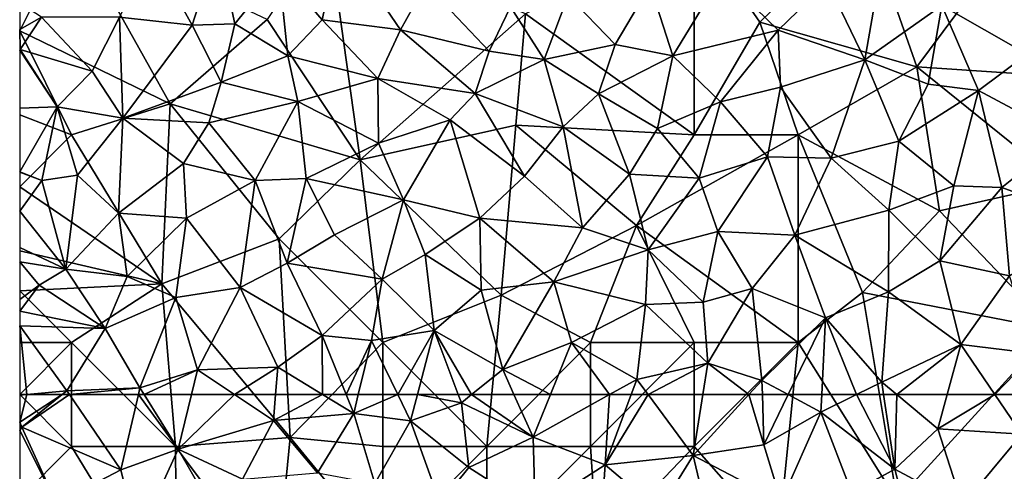
# Model space of a CAD drawing. Extents: x 571000 to 572006, y 6226000 to 6227000.
# Drawn here: x 571000 to 571047, y 6226621 to 6226643 of the extents above; entities that cross this region are included whole.
import ezdxf

# ---------------------------------------------------------------- set-up
doc = ezdxf.new("R2010")
doc.units = 0
doc.header["$MEASUREMENT"] = 0
doc.layers.add('Skov', color=109, linetype='Continuous')
doc.layers.add('Terraen_skov', color=33, linetype='Continuous')

# ---------------------------------------------------------------- blocks, each defined once
blk = doc.blocks.new('1km_6226_571_UTM32_ACAD_1_FMEBLOCK114')
at = {"layer": 'Terraen_skov', "color": 92, "true_color": 0x00cc00}
for points in [[(-47.93, -44.47, 64.74), (-47.09, -40.63, 64.61), (-50.02, -42.05, 64.62)], [(-47.93, -44.47, 64.74), (-44.15, -44.95, 64.73), (-47.09, -40.63, 64.61)], [(-44.15, -44.95, 64.73), (-42.94, -42.75, 64.76), (-47.09, -40.63, 64.61)], [(-56.15, -41.18, 64.58), (-57.69, -44.33, 64.57), (-54.19, -44.72, 64.63)], [(-56.15, -41.18, 64.58), (-54.19, -44.72, 64.63), (-52.96, -40.85, 64.59)], [(-52.13, -44.66, 64.67), (-52.96, -40.85, 64.59), (-54.19, -44.72, 64.63)], [(-52.13, -44.66, 64.67), (-50.02, -42.05, 64.62), (-52.96, -40.85, 64.59)], [(-49.58, -46.2, 64.74), (-50.02, -42.05, 64.62), (-52.13, -44.66, 64.67)], [(-49.58, -46.2, 64.74), (-47.93, -44.47, 64.74), (-50.02, -42.05, 64.62)], [(-23.58, -42.66, 65.34), (-21.78, -46.39, 65.46), (-21.05, -42.15, 65.45)], [(-18.07, -43.77, 65.56), (-21.05, -42.15, 65.45), (-21.78, -46.39, 65.46)], [(-31.04, -46.2, 65.21), (-28.67, -42.32, 65.21), (-32.13, -42.8, 65.09)], [(-31.04, -46.2, 65.21), (-25.96, -44.96, 65.39), (-28.67, -42.32, 65.21)], [(-28.67, -42.32, 65.21), (-25.96, -44.96, 65.39), (-23.58, -42.66, 65.34)], [(-23.58, -42.66, 65.34), (-25.96, -44.96, 65.39), (-21.78, -46.39, 65.46)], [(-14.04, -42.54, 65.73), (-18.07, -43.77, 65.56), (-13.97, -46.12, 65.81)], [(-39.88, -45.97, 64.92), (-42.94, -42.75, 64.76), (-44.15, -44.95, 64.73)], [(-39.88, -45.97, 64.92), (-38.86, -43.84, 64.91), (-42.94, -42.75, 64.76)], [(-32.13, -42.8, 65.09), (-36.07, -43.3, 64.98), (-33.82, -45.65, 65.13)], [(-31.04, -46.2, 65.21), (-32.13, -42.8, 65.09), (-33.82, -45.65, 65.13)], [(-37.23, -46.38, 65.08), (-36.07, -43.3, 64.98), (-38.86, -43.84, 64.91)], [(-37.23, -46.38, 65.08), (-33.82, -45.65, 65.13), (-36.07, -43.3, 64.98)], [(-62.5, -43.67, 64.587), (-62.5, -44.929, 64.647), (-61.45, -44.34, 64.62)], [(-37.23, -46.38, 65.08), (-38.86, -43.84, 64.91), (-39.88, -45.97, 64.92)], [(-18.74, -47.56, 65.62), (-18.07, -43.77, 65.56), (-21.78, -46.39, 65.46)], [(-18.74, -47.56, 65.62), (-16.31, -47.86, 65.78), (-18.07, -43.77, 65.56)], [(-16.31, -47.86, 65.78), (-13.97, -46.12, 65.81), (-18.07, -43.77, 65.56)], [(-62.5, -44.929, 64.647), (-62.48, -45.9, 64.65), (-61.45, -44.34, 64.62)], [(-59.01, -46.93, 64.69), (-61.45, -44.34, 64.62), (-62.48, -45.9, 64.65)], [(-59.01, -46.93, 64.69), (-57.69, -44.33, 64.57), (-61.45, -44.34, 64.62)], [(-57.53, -49.19, 64.74), (-57.69, -44.33, 64.57), (-59.01, -46.93, 64.69)], [(-57.53, -49.19, 64.74), (-54.19, -44.72, 64.63), (-57.69, -44.33, 64.57)], [(-45.24, -47.29, 64.77), (-47.93, -44.47, 64.74), (-49.58, -46.2, 64.74)], [(-45.24, -47.29, 64.77), (-44.15, -44.95, 64.73), (-47.93, -44.47, 64.74)], [(-62.5, -44.929, 64.647), (-62.5, -45.873, 64.65), (-62.48, -45.9, 64.65)], [(-57.53, -49.19, 64.74), (-52.79, -47.46, 64.75), (-54.19, -44.72, 64.63)], [(-52.79, -47.46, 64.75), (-52.13, -44.66, 64.67), (-54.19, -44.72, 64.63)], [(-52.79, -47.46, 64.75), (-49.58, -46.2, 64.74), (-52.13, -44.66, 64.67)], [(-45.24, -47.29, 64.77), (-40.56, -48.01, 65.02), (-44.15, -44.95, 64.73)], [(-40.56, -48.01, 65.02), (-39.88, -45.97, 64.92), (-44.15, -44.95, 64.73)], [(-31.04, -46.2, 65.21), (-28.74, -48.41, 65.31), (-25.96, -44.96, 65.39)], [(-28.74, -48.41, 65.31), (-25.84, -47.7, 65.4), (-25.96, -44.96, 65.39)], [(-21.78, -46.39, 65.46), (-25.96, -44.96, 65.39), (-25.84, -47.7, 65.4)], [(-62.5, -45.873, 64.65), (-62.5, -45.9, 64.65), (-62.48, -45.9, 64.65)], [(-62.5, -45.9, 64.65), (-62.5, -45.927, 64.651), (-62.48, -45.9, 64.65)], [(-62.5, -45.927, 64.651), (-60.7, -48.65, 64.76), (-62.48, -45.9, 64.65)], [(-62.5, -45.927, 64.651), (-62.5, -48.714, 64.746), (-60.7, -48.65, 64.76)], [(-59.01, -46.93, 64.69), (-62.48, -45.9, 64.65), (-60.7, -48.65, 64.76)], [(-37.23, -46.38, 65.08), (-39.88, -45.97, 64.92), (-40.56, -48.01, 65.02)], [(-37.23, -46.38, 65.08), (-34.61, -48.02, 65.12), (-33.82, -45.65, 65.13)], [(-31.04, -46.2, 65.21), (-33.82, -45.65, 65.13), (-34.61, -48.02, 65.12)], [(-52.79, -47.46, 64.75), (-49.1, -48.4, 64.77), (-49.58, -46.2, 64.74)], [(-45.24, -47.29, 64.77), (-49.58, -46.2, 64.74), (-49.1, -48.4, 64.77)], [(-37.23, -46.38, 65.08), (-40.56, -48.01, 65.02), (-36.31, -49.62, 65.08)], [(-37.23, -46.38, 65.08), (-36.31, -49.62, 65.08), (-34.61, -48.02, 65.12)], [(-31.04, -46.2, 65.21), (-34.61, -48.02, 65.12), (-31.77, -49.7, 65.27)], [(-31.04, -46.2, 65.21), (-31.77, -49.7, 65.27), (-28.74, -48.41, 65.31)], [(-23.41, -51.13, 65.59), (-21.78, -46.39, 65.46), (-25.84, -47.7, 65.4)], [(-20.15, -50.31, 65.65), (-21.78, -46.39, 65.46), (-23.41, -51.13, 65.59)], [(-20.15, -50.31, 65.65), (-18.74, -47.56, 65.62), (-21.78, -46.39, 65.46)], [(-12.14, -50.1, 66.03), (-13.97, -46.12, 65.81), (-16.31, -47.86, 65.78)], [(-57.53, -49.19, 64.74), (-59.01, -46.93, 64.69), (-60.7, -48.65, 64.76)], [(-45.24, -47.29, 64.77), (-49.1, -48.4, 64.77), (-45.22, -50.4, 64.89)], [(-41.76, -49.27, 64.98), (-45.24, -47.29, 64.77), (-45.22, -50.4, 64.89)], [(-41.76, -49.27, 64.98), (-40.56, -48.01, 65.02), (-45.24, -47.29, 64.77)], [(-57.53, -49.19, 64.74), (-53.39, -49.42, 64.8), (-52.79, -47.46, 64.75)], [(-52.79, -47.46, 64.75), (-53.39, -49.42, 64.8), (-49.1, -48.4, 64.77)], [(-26.48, -51.06, 65.42), (-25.84, -47.7, 65.4), (-28.74, -48.41, 65.31)], [(-26.48, -51.06, 65.42), (-23.41, -51.13, 65.59), (-25.84, -47.7, 65.4)], [(-20.15, -50.31, 65.65), (-16.31, -47.86, 65.78), (-18.74, -47.56, 65.62)], [(-17.5, -52.46, 65.8), (-16.31, -47.86, 65.78), (-20.15, -50.31, 65.65)], [(-17.5, -52.46, 65.8), (-15.18, -52.54, 65.94), (-16.31, -47.86, 65.78)], [(-15.18, -52.54, 65.94), (-12.14, -50.1, 66.03), (-16.31, -47.86, 65.78)], [(-41.76, -49.27, 64.98), (-38.18, -51.99, 65.07), (-40.56, -48.01, 65.02)], [(-38.18, -51.99, 65.07), (-36.31, -49.62, 65.08), (-40.56, -48.01, 65.02)], [(-33.12, -51.9, 65.22), (-34.61, -48.02, 65.12), (-36.31, -49.62, 65.08)], [(-33.12, -51.9, 65.22), (-31.77, -49.7, 65.27), (-34.61, -48.02, 65.12)], [(-62.5, -51.783, 64.85), (-61.44, -52.2, 64.84), (-60.7, -48.65, 64.76)], [(-62.5, -48.714, 64.746), (-62.5, -51.783, 64.85), (-60.7, -48.65, 64.76)], [(-61.44, -52.2, 64.84), (-59.72, -51.94, 64.89), (-60.7, -48.65, 64.76)], [(-57.53, -49.19, 64.74), (-60.7, -48.65, 64.76), (-59.72, -51.94, 64.89)], [(-51.15, -52.19, 64.84), (-49.1, -48.4, 64.77), (-53.39, -49.42, 64.8)], [(-51.15, -52.19, 64.84), (-48.7, -52.1, 64.91), (-49.1, -48.4, 64.77)], [(-45.22, -50.4, 64.89), (-49.1, -48.4, 64.77), (-48.7, -52.1, 64.91)], [(-29.76, -52.08, 65.47), (-28.74, -48.41, 65.31), (-31.77, -49.7, 65.27)], [(-26.48, -51.06, 65.42), (-28.74, -48.41, 65.31), (-29.76, -52.08, 65.47)], [(-57.53, -49.19, 64.74), (-59.72, -51.94, 64.89), (-57.74, -53.77, 64.91)], [(-57.53, -49.19, 64.74), (-57.74, -53.77, 64.91), (-54.61, -51.38, 64.8)], [(-57.53, -49.19, 64.74), (-54.61, -51.38, 64.8), (-53.39, -49.42, 64.8)], [(-41.76, -49.27, 64.98), (-45.22, -50.4, 64.89), (-44.01, -53.12, 65.02)], [(-40.33, -54.01, 65.07), (-41.76, -49.27, 64.98), (-44.01, -53.12, 65.02)], [(-40.33, -54.01, 65.07), (-38.18, -51.99, 65.07), (-41.76, -49.27, 64.98)], [(-51.15, -52.19, 64.84), (-53.39, -49.42, 64.8), (-54.61, -51.38, 64.8)], [(-35.38, -54.47, 65.22), (-36.31, -49.62, 65.08), (-38.18, -51.99, 65.07)], [(-35.38, -54.47, 65.22), (-33.12, -51.9, 65.22), (-36.31, -49.62, 65.08)], [(-33.12, -51.9, 65.22), (-29.76, -52.08, 65.47), (-31.77, -49.7, 65.27)], [(-10.92, -54.09, 66.13), (-12.14, -50.1, 66.03), (-15.18, -52.54, 65.94)], [(-44.01, -53.12, 65.02), (-45.22, -50.4, 64.89), (-48.7, -52.1, 64.91)], [(-20.63, -53.63, 65.78), (-20.15, -50.31, 65.65), (-23.41, -51.13, 65.59)], [(-17.5, -52.46, 65.8), (-20.15, -50.31, 65.65), (-20.63, -53.63, 65.78)], [(-28.86, -54.65, 65.54), (-26.48, -51.06, 65.42), (-29.76, -52.08, 65.47)], [(-28.86, -54.65, 65.54), (-25.16, -54.82, 65.63), (-26.48, -51.06, 65.42)], [(-25.16, -54.82, 65.63), (-23.41, -51.13, 65.59), (-26.48, -51.06, 65.42)], [(-25.16, -54.82, 65.63), (-20.63, -53.63, 65.78), (-23.41, -51.13, 65.59)], [(-57.74, -53.77, 64.91), (-54.46, -54.01, 64.93), (-54.61, -51.38, 64.8)], [(-51.15, -52.19, 64.84), (-54.61, -51.38, 64.8), (-54.46, -54.01, 64.93)], [(-62.5, -51.783, 64.85), (-62.5, -51.804, 64.85), (-61.44, -52.2, 64.84)], [(-62.5, -51.804, 64.85), (-62.5, -53.666, 64.909), (-61.44, -52.2, 64.84)], [(-61.44, -52.2, 64.84), (-60.27, -56.47, 65.06), (-59.72, -51.94, 64.89)], [(-60.27, -56.47, 65.06), (-57.74, -53.77, 64.91), (-59.72, -51.94, 64.89)], [(-51.15, -52.19, 64.84), (-49.61, -56.18, 65.08), (-48.7, -52.1, 64.91)], [(-49.61, -56.18, 65.08), (-47.34, -54.81, 65.04), (-48.7, -52.1, 64.91)], [(-44.01, -53.12, 65.02), (-48.7, -52.1, 64.91), (-47.34, -54.81, 65.04)], [(-40.33, -54.01, 65.07), (-35.38, -54.47, 65.22), (-38.18, -51.99, 65.07)], [(-32.23, -55.53, 65.38), (-33.12, -51.9, 65.22), (-35.38, -54.47, 65.22)], [(-32.23, -55.53, 65.38), (-29.76, -52.08, 65.47), (-33.12, -51.9, 65.22)], [(-32.23, -55.53, 65.38), (-28.86, -54.65, 65.54), (-29.76, -52.08, 65.47)], [(-62.5, -53.666, 64.909), (-60.27, -56.47, 65.06), (-61.44, -52.2, 64.84)], [(-51.88, -57.35, 65.06), (-51.15, -52.19, 64.84), (-54.46, -54.01, 64.93)], [(-51.88, -57.35, 65.06), (-49.61, -56.18, 65.08), (-51.15, -52.19, 64.84)], [(-17.5, -52.46, 65.8), (-20.63, -53.63, 65.78), (-18.17, -56.06, 65.93)], [(-17.5, -52.46, 65.8), (-18.17, -56.06, 65.93), (-15.18, -52.54, 65.94)], [(-14.81, -56.78, 66.04), (-15.18, -52.54, 65.94), (-18.17, -56.06, 65.93)], [(-14.81, -56.78, 66.04), (-10.92, -54.09, 66.13), (-15.18, -52.54, 65.94)], [(-45.03, -56.94, 65.14), (-44.01, -53.12, 65.02), (-47.34, -54.81, 65.04)], [(-42.97, -55.76, 65.1), (-44.01, -53.12, 65.02), (-45.03, -56.94, 65.14)], [(-42.97, -55.76, 65.1), (-40.33, -54.01, 65.07), (-44.01, -53.12, 65.02)], [(-62.5, -53.666, 64.909), (-62.5, -55.425, 64.997), (-60.27, -56.47, 65.06)], [(-60.27, -56.47, 65.06), (-57.33, -56.81, 65.07), (-57.74, -53.77, 64.91)], [(-57.33, -56.81, 65.07), (-54.46, -54.01, 64.93), (-57.74, -53.77, 64.91)], [(-54.98, -57.83, 65.08), (-54.46, -54.01, 64.93), (-57.33, -56.81, 65.07)], [(-51.88, -57.35, 65.06), (-54.46, -54.01, 64.93), (-54.98, -57.83, 65.08)], [(-40.26, -57.47, 65.15), (-40.33, -54.01, 65.07), (-42.97, -55.76, 65.1)], [(-36.76, -57.07, 65.28), (-35.38, -54.47, 65.22), (-40.33, -54.01, 65.07)], [(-40.26, -57.47, 65.15), (-36.76, -57.07, 65.28), (-40.33, -54.01, 65.07)], [(-20.65, -57.56, 65.92), (-20.63, -53.63, 65.78), (-25.16, -54.82, 65.63)], [(-20.65, -57.56, 65.92), (-18.17, -56.06, 65.93), (-20.63, -53.63, 65.78)], [(-36.76, -57.07, 65.28), (-32.23, -55.53, 65.38), (-35.38, -54.47, 65.22)], [(-45.03, -56.94, 65.14), (-47.34, -54.81, 65.04), (-49.61, -56.18, 65.08)], [(-29.57, -58.05, 65.59), (-28.86, -54.65, 65.54), (-32.23, -55.53, 65.38)], [(-29.57, -58.05, 65.59), (-27.21, -57.39, 65.67), (-28.86, -54.65, 65.54)], [(-27.21, -57.39, 65.67), (-25.16, -54.82, 65.63), (-28.86, -54.65, 65.54)], [(-27.21, -57.39, 65.67), (-23.68, -58.8, 65.84), (-25.16, -54.82, 65.63)], [(-20.65, -57.56, 65.92), (-25.16, -54.82, 65.63), (-23.68, -58.8, 65.84)], [(-62.5, -55.425, 64.997), (-62.5, -56.111, 65.02), (-60.27, -56.47, 65.06)], [(-42.97, -55.76, 65.1), (-45.03, -56.94, 65.14), (-42.54, -59.42, 65.27)], [(-40.26, -57.47, 65.15), (-42.97, -55.76, 65.1), (-42.54, -59.42, 65.27)], [(-32.35, -58.16, 65.49), (-32.23, -55.53, 65.38), (-36.76, -57.07, 65.28)], [(-32.35, -58.16, 65.49), (-29.57, -58.05, 65.59), (-32.23, -55.53, 65.38)], [(-62.5, -56.111, 65.02), (-61.56, -57.23, 65.07), (-60.27, -56.47, 65.06)], [(-62.5, -56.111, 65.02), (-62.5, -57.92, 65.101), (-61.56, -57.23, 65.07)], [(-51.88, -57.35, 65.06), (-47.93, -59.66, 65.19), (-49.61, -56.18, 65.08)], [(-47.93, -59.66, 65.19), (-45.03, -56.94, 65.14), (-49.61, -56.18, 65.08)], [(-20.65, -57.56, 65.92), (-17.16, -60.09, 66.15), (-18.17, -56.06, 65.93)], [(-14.81, -56.78, 66.04), (-18.17, -56.06, 65.93), (-17.16, -60.09, 66.15)], [(-58.39, -59.32, 65.18), (-60.27, -56.47, 65.06), (-61.56, -57.23, 65.07)], [(-58.39, -59.32, 65.18), (-57.33, -56.81, 65.07), (-60.27, -56.47, 65.06)], [(-58.39, -59.32, 65.18), (-54.98, -57.83, 65.08), (-57.33, -56.81, 65.07)], [(-13.61, -60.52, 66.27), (-14.81, -56.78, 66.04), (-17.16, -60.09, 66.15)], [(-62.5, -57.92, 65.101), (-62.5, -58.482, 65.128), (-61.56, -57.23, 65.07)], [(-62.5, -58.482, 65.128), (-58.39, -59.32, 65.18), (-61.56, -57.23, 65.07)], [(-53.93, -61.31, 65.24), (-51.88, -57.35, 65.06), (-54.98, -57.83, 65.08)], [(-53.93, -61.31, 65.24), (-50.07, -61.18, 65.25), (-51.88, -57.35, 65.06)], [(-51.88, -57.35, 65.06), (-50.07, -61.18, 65.25), (-47.93, -59.66, 65.19)], [(-47.93, -59.66, 65.19), (-45.55, -59.9, 65.24), (-45.03, -56.94, 65.14)], [(-45.55, -59.9, 65.24), (-42.54, -59.42, 65.27), (-45.03, -56.94, 65.14)], [(-40.26, -57.47, 65.15), (-39.23, -61.3, 65.36), (-36.76, -57.07, 65.28)], [(-35.92, -60, 65.43), (-36.76, -57.07, 65.28), (-39.23, -61.3, 65.36)], [(-35.92, -60, 65.43), (-32.35, -58.16, 65.49), (-36.76, -57.07, 65.28)], [(-29.57, -58.05, 65.59), (-29.34, -60.99, 65.74), (-27.21, -57.39, 65.67)], [(-26.74, -61.82, 65.84), (-27.21, -57.39, 65.67), (-29.34, -60.99, 65.74)], [(-26.74, -61.82, 65.84), (-23.68, -58.8, 65.84), (-27.21, -57.39, 65.67)], [(-58.39, -59.32, 65.18), (-56.71, -62.18, 65.31), (-54.98, -57.83, 65.08)], [(-53.93, -61.31, 65.24), (-54.98, -57.83, 65.08), (-56.71, -62.18, 65.31)], [(-40.26, -57.47, 65.15), (-42.54, -59.42, 65.27), (-39.23, -61.3, 65.36)], [(-20.97, -61.9, 66.02), (-20.65, -57.56, 65.92), (-23.68, -58.8, 65.84)], [(-20.97, -61.9, 66.02), (-17.16, -60.09, 66.15), (-20.65, -57.56, 65.92)], [(-32.77, -61.77, 65.61), (-32.35, -58.16, 65.49), (-35.92, -60, 65.43)], [(-32.77, -61.77, 65.61), (-29.34, -60.99, 65.74), (-32.35, -58.16, 65.49)], [(-32.35, -58.16, 65.49), (-29.34, -60.99, 65.74), (-29.57, -58.05, 65.59)], [(-62.5, -58.482, 65.128), (-62.5, -59.188, 65.153), (-58.39, -59.32, 65.18)], [(-25.478, -62.5, 65.902), (-23.68, -58.8, 65.84), (-26.74, -61.82, 65.84)], [(-25.478, -62.5, 65.902), (-23.859, -62.5, 65.954), (-23.68, -58.8, 65.84)], [(-23.859, -62.5, 65.954), (-22.182, -62.5, 66.003), (-23.68, -58.8, 65.84)], [(-22.182, -62.5, 66.003), (-20.97, -61.9, 66.02), (-23.68, -58.8, 65.84)], [(-62.5, -59.188, 65.153), (-60.23, -62.32, 65.28), (-58.39, -59.32, 65.18)], [(-62.148, -62.5, 65.308), (-60.23, -62.32, 65.28), (-62.5, -59.188, 65.153)], [(-62.148, -62.5, 65.308), (-62.5, -59.188, 65.153), (-62.5, -62.5, 65.311)], [(-60.23, -62.32, 65.28), (-56.71, -62.18, 65.31), (-58.39, -59.32, 65.18)], [(-47.904, -62.5, 65.333), (-47.93, -59.66, 65.19), (-50.07, -61.18, 65.25)], [(-47.904, -62.5, 65.333), (-46.779, -62.5, 65.341), (-47.93, -59.66, 65.19)], [(-46.779, -62.5, 65.341), (-45.55, -59.9, 65.24), (-47.93, -59.66, 65.19)], [(-44.284, -62.5, 65.388), (-42.54, -59.42, 65.27), (-45.55, -59.9, 65.24)], [(-44.284, -62.5, 65.388), (-43.342, -62.5, 65.405), (-42.54, -59.42, 65.27)], [(-43.342, -62.5, 65.405), (-41.368, -62.5, 65.403), (-42.54, -59.42, 65.27)], [(-41.368, -62.5, 65.403), (-40.732, -62.5, 65.405), (-42.54, -59.42, 65.27)], [(-40.732, -62.5, 65.405), (-39.23, -61.3, 65.36), (-42.54, -59.42, 65.27)], [(-46.779, -62.5, 65.341), (-46.187, -62.5, 65.351), (-45.55, -59.9, 65.24)], [(-46.187, -62.5, 65.351), (-44.284, -62.5, 65.388), (-45.55, -59.9, 65.24)], [(-36.931, -62.5, 65.507), (-35.92, -60, 65.43), (-39.23, -61.3, 65.36)], [(-34.08, -62.5, 65.599), (-35.92, -60, 65.43), (-36.931, -62.5, 65.507)], [(-34.08, -62.5, 65.599), (-32.77, -61.77, 65.61), (-35.92, -60, 65.43)], [(-20.247, -62.5, 66.076), (-17.16, -60.09, 66.15), (-20.97, -61.9, 66.02)], [(-20.247, -62.5, 66.076), (-17.813, -62.5, 66.197), (-17.16, -60.09, 66.15)], [(-17.813, -62.5, 66.197), (-15.52, -62.5, 66.278), (-17.16, -60.09, 66.15)], [(-15.52, -62.5, 66.278), (-13.61, -60.52, 66.27), (-17.16, -60.09, 66.15)], [(-15.52, -62.5, 66.278), (-13.92, -62.5, 66.326), (-13.61, -60.52, 66.27)], [(-50.07, -61.18, 65.25), (-53.93, -61.31, 65.24), (-52.145, -62.5, 65.313)], [(-50.173, -62.5, 65.322), (-50.07, -61.18, 65.25), (-52.145, -62.5, 65.313)], [(-50.173, -62.5, 65.322), (-47.904, -62.5, 65.333), (-50.07, -61.18, 65.25)], [(-29.34, -60.99, 65.74), (-32.77, -61.77, 65.61), (-32.229, -62.5, 65.666)], [(-29.585, -62.5, 65.791), (-29.34, -60.99, 65.74), (-32.229, -62.5, 65.666)], [(-29.585, -62.5, 65.791), (-27.365, -62.5, 65.849), (-29.34, -60.99, 65.74)], [(-27.365, -62.5, 65.849), (-26.74, -61.82, 65.84), (-29.34, -60.99, 65.74)], [(-56.509, -62.5, 65.333), (-53.93, -61.31, 65.24), (-56.71, -62.18, 65.31)], [(-56.509, -62.5, 65.333), (-54.22, -62.5, 65.327), (-53.93, -61.31, 65.24)], [(-54.22, -62.5, 65.327), (-52.145, -62.5, 65.313), (-53.93, -61.31, 65.24)], [(-40.732, -62.5, 65.405), (-38.687, -62.5, 65.438), (-39.23, -61.3, 65.36)], [(-36.931, -62.5, 65.507), (-39.23, -61.3, 65.36), (-38.687, -62.5, 65.438)], [(-33.04, -62.5, 65.637), (-32.77, -61.77, 65.61), (-34.08, -62.5, 65.599)], [(-32.229, -62.5, 65.666), (-32.77, -61.77, 65.61), (-33.04, -62.5, 65.637)], [(-27.365, -62.5, 65.849), (-26.72, -62.5, 65.864), (-26.74, -61.82, 65.84)], [(-26.72, -62.5, 65.864), (-25.478, -62.5, 65.902), (-26.74, -61.82, 65.84)], [(-22.182, -62.5, 66.003), (-20.88, -62.5, 66.05), (-20.97, -61.9, 66.02)], [(-20.88, -62.5, 66.05), (-20.247, -62.5, 66.076), (-20.97, -61.9, 66.02)], [(-62.148, -62.5, 65.308), (-60.453, -62.5, 65.29), (-60.23, -62.32, 65.28)], [(-60.453, -62.5, 65.29), (-60.106, -62.5, 65.29), (-60.23, -62.32, 65.28)], [(-60.106, -62.5, 65.29), (-56.71, -62.18, 65.31), (-60.23, -62.32, 65.28)], [(-60.106, -62.5, 65.29), (-56.784, -62.5, 65.325), (-56.71, -62.18, 65.31)], [(-56.784, -62.5, 65.325), (-56.509, -62.5, 65.333), (-56.71, -62.18, 65.31)]]:
    blk.add_polyline3d(points, close=True, dxfattribs=at)
blk = doc.blocks.new('1km_6226_571_UTM32_ACAD_1_FMEBLOCK162')
at = {"layer": 'Terraen_skov', "color": 92, "true_color": 0x00cc00}
for points in [[(-62.148, 62.5, 65.308), (-62.5, 62.5, 65.311), (-62.5, 62.467, 65.313)], [(-62.148, 62.5, 65.308), (-62.5, 61.178, 65.37), (-60.453, 62.5, 65.29)], [(-62.148, 62.5, 65.308), (-62.5, 62.467, 65.313), (-62.5, 61.178, 65.37)], [(-60.453, 62.5, 65.29), (-62.5, 61.178, 65.37), (-62.4, 60.93, 65.38)], [(-60.453, 62.5, 65.29), (-62.4, 60.93, 65.38), (-60.106, 62.5, 65.29)], [(-62.4, 60.93, 65.38), (-57.62, 58.88, 65.5), (-60.106, 62.5, 65.29)], [(-60.106, 62.5, 65.29), (-57.62, 58.88, 65.5), (-56.784, 62.5, 65.325)], [(-56.784, 62.5, 65.325), (-57.62, 58.88, 65.5), (-54.86, 59.87, 65.52)], [(-56.509, 62.5, 65.333), (-56.784, 62.5, 65.325), (-54.86, 59.87, 65.52)], [(-56.509, 62.5, 65.333), (-54.86, 59.87, 65.52), (-54.22, 62.5, 65.327)], [(-54.22, 62.5, 65.327), (-54.86, 59.87, 65.52), (-52.145, 62.5, 65.313)], [(-54.86, 59.87, 65.52), (-50.27, 61.25, 65.39), (-52.145, 62.5, 65.313)], [(-50.173, 62.5, 65.322), (-52.145, 62.5, 65.313), (-50.27, 61.25, 65.39)], [(-50.173, 62.5, 65.322), (-50.27, 61.25, 65.39), (-47.904, 62.5, 65.333)], [(-50.27, 61.25, 65.39), (-46.41, 61.59, 65.39), (-47.904, 62.5, 65.333)], [(-47.904, 62.5, 65.333), (-46.41, 61.59, 65.39), (-46.779, 62.5, 65.341)], [(-46.187, 62.5, 65.351), (-46.779, 62.5, 65.341), (-46.41, 61.59, 65.39)], [(-46.187, 62.5, 65.351), (-46.41, 61.59, 65.39), (-44.284, 62.5, 65.388)], [(-46.41, 61.59, 65.39), (-43.67, 61.24, 65.46), (-44.284, 62.5, 65.388)], [(-44.284, 62.5, 65.388), (-43.67, 61.24, 65.46), (-43.342, 62.5, 65.405)], [(-43.342, 62.5, 65.405), (-43.67, 61.24, 65.46), (-41.22, 62.11, 65.42)], [(-43.342, 62.5, 65.405), (-41.22, 62.11, 65.42), (-41.368, 62.5, 65.403)], [(-41.368, 62.5, 65.403), (-41.22, 62.11, 65.42), (-40.732, 62.5, 65.405)], [(-40.732, 62.5, 65.405), (-41.22, 62.11, 65.42), (-37.76, 60.45, 65.57)], [(-40.732, 62.5, 65.405), (-37.76, 60.45, 65.57), (-38.687, 62.5, 65.438)], [(-36.931, 62.5, 65.507), (-38.687, 62.5, 65.438), (-37.76, 60.45, 65.57)], [(-34.08, 62.5, 65.599), (-37.76, 60.45, 65.57), (-34.29, 59.12, 65.76)], [(-34.08, 62.5, 65.599), (-36.931, 62.5, 65.507), (-37.76, 60.45, 65.57)], [(-32.229, 62.5, 65.666), (-33.04, 62.5, 65.637), (-34.29, 59.12, 65.76)], [(-32.229, 62.5, 65.666), (-34.29, 59.12, 65.76), (-30.06, 59.57, 65.89)], [(-33.04, 62.5, 65.637), (-34.08, 62.5, 65.599), (-34.29, 59.12, 65.76)], [(-29.585, 62.5, 65.791), (-32.229, 62.5, 65.666), (-30.06, 59.57, 65.89)], [(-29.585, 62.5, 65.791), (-30.06, 59.57, 65.89), (-27.365, 62.5, 65.849)], [(-27.365, 62.5, 65.849), (-30.06, 59.57, 65.89), (-26.65, 60.09, 65.95)], [(-27.365, 62.5, 65.849), (-26.65, 60.09, 65.95), (-26.72, 62.5, 65.864)], [(-26.72, 62.5, 65.864), (-26.65, 60.09, 65.95), (-25.478, 62.5, 65.902)], [(-26.65, 60.09, 65.95), (-23.9, 61.65, 65.98), (-25.478, 62.5, 65.902)], [(-25.478, 62.5, 65.902), (-23.9, 61.65, 65.98), (-23.859, 62.5, 65.954)], [(-23.859, 62.5, 65.954), (-23.9, 61.65, 65.98), (-22.182, 62.5, 66.003)], [(-22.182, 62.5, 66.003), (-23.9, 61.65, 65.98), (-20.34, 58.91, 66.23)], [(-22.182, 62.5, 66.003), (-20.34, 58.91, 66.23), (-20.88, 62.5, 66.05)], [(-20.88, 62.5, 66.05), (-20.34, 58.91, 66.23), (-20.247, 62.5, 66.076)], [(-20.34, 58.91, 66.23), (-18.26, 60.85, 66.23), (-20.247, 62.5, 66.076)], [(-20.247, 62.5, 66.076), (-18.26, 60.85, 66.23), (-17.813, 62.5, 66.197)], [(-17.813, 62.5, 66.197), (-18.26, 60.85, 66.23), (-15.52, 62.5, 66.278)], [(-18.26, 60.85, 66.23), (-14.22, 60.59, 66.38), (-15.52, 62.5, 66.278)], [(-15.52, 62.5, 66.278), (-14.22, 60.59, 66.38), (-13.92, 62.5, 66.326)], [(-43.67, 61.24, 65.46), (-40.87, 58.99, 65.62), (-41.22, 62.11, 65.42)], [(-40.87, 58.99, 65.62), (-37.76, 60.45, 65.57), (-41.22, 62.11, 65.42)], [(-54.86, 59.87, 65.52), (-51.77, 58.43, 65.56), (-50.27, 61.25, 65.39)], [(-48.16, 58.74, 65.57), (-50.27, 61.25, 65.39), (-51.77, 58.43, 65.56)], [(-48.16, 58.74, 65.57), (-46.41, 61.59, 65.39), (-50.27, 61.25, 65.39)], [(-48.16, 58.74, 65.57), (-45.39, 58.22, 65.62), (-46.41, 61.59, 65.39)], [(-45.39, 58.22, 65.62), (-43.67, 61.24, 65.46), (-46.41, 61.59, 65.39)], [(-42.25, 57.27, 65.73), (-43.67, 61.24, 65.46), (-45.39, 58.22, 65.62)], [(-42.25, 57.27, 65.73), (-40.87, 58.99, 65.62), (-43.67, 61.24, 65.46)], [(-25.82, 57.35, 66.13), (-23.9, 61.65, 65.98), (-26.65, 60.09, 65.95)], [(-25.82, 57.35, 66.13), (-22.41, 57.78, 66.22), (-23.9, 61.65, 65.98)], [(-22.41, 57.78, 66.22), (-20.34, 58.91, 66.23), (-23.9, 61.65, 65.98)], [(-62.5, 61.178, 65.37), (-62.5, 60.959, 65.378), (-62.4, 60.93, 65.38)], [(-62.5, 60.959, 65.378), (-62.5, 60.77, 65.389), (-62.4, 60.93, 65.38)], [(-62.5, 60.77, 65.389), (-60.73, 57.26, 65.59), (-62.4, 60.93, 65.38)], [(-62.5, 60.77, 65.389), (-62.5, 57.983, 65.551), (-60.73, 57.26, 65.59)], [(-62.4, 60.93, 65.38), (-60.73, 57.26, 65.59), (-57.62, 58.88, 65.5)], [(-18.26, 60.85, 66.23), (-20.34, 58.91, 66.23), (-17.08, 57.16, 66.44)], [(-14.22, 60.59, 66.38), (-18.26, 60.85, 66.23), (-17.08, 57.16, 66.44)], [(-37.67, 56.96, 65.78), (-37.76, 60.45, 65.57), (-40.87, 58.99, 65.62)], [(-37.67, 56.96, 65.78), (-34.29, 59.12, 65.76), (-37.76, 60.45, 65.57)], [(-14.22, 60.59, 66.38), (-17.08, 57.16, 66.44), (-13.16, 57.25, 66.55)], [(-57.62, 58.88, 65.5), (-56.82, 55.59, 65.7), (-54.86, 59.87, 65.52)], [(-54.86, 59.87, 65.52), (-56.82, 55.59, 65.7), (-52.8, 56.26, 65.67)], [(-54.86, 59.87, 65.52), (-52.8, 56.26, 65.67), (-51.77, 58.43, 65.56)], [(-25.82, 57.35, 66.13), (-26.65, 60.09, 65.95), (-30.06, 59.57, 65.89)], [(-31.7, 56.93, 65.97), (-30.06, 59.57, 65.89), (-34.29, 59.12, 65.76)], [(-31.7, 56.93, 65.97), (-29.04, 55.28, 66.09), (-30.06, 59.57, 65.89)], [(-25.82, 57.35, 66.13), (-30.06, 59.57, 65.89), (-29.04, 55.28, 66.09)], [(-57.62, 58.88, 65.5), (-60.73, 57.26, 65.59), (-56.82, 55.59, 65.7)], [(-42.25, 57.27, 65.73), (-37.67, 56.96, 65.78), (-40.87, 58.99, 65.62)], [(-34.55, 55.4, 65.97), (-34.29, 59.12, 65.76), (-37.67, 56.96, 65.78)], [(-34.55, 55.4, 65.97), (-31.7, 56.93, 65.97), (-34.29, 59.12, 65.76)], [(-22.41, 57.78, 66.22), (-19.13, 54.27, 66.5), (-20.34, 58.91, 66.23)], [(-20.34, 58.91, 66.23), (-19.13, 54.27, 66.5), (-17.08, 57.16, 66.44)]]:
    blk.add_polyline3d(points, close=True, dxfattribs=at)
blk = doc.blocks.new('1km_6226_571_UTM32_ACAD_1_FMEBLOCK166')
at = {"layer": 'Skov', "color": 107, "true_color": 0x3b7449}
for points in [[(-459.27, 147.86, 68.557), (-467.5, 147.5, 65.157), (-464.35, 142.93, 73.957)], [(-459.27, 147.86, 68.557), (-464.35, 142.93, 73.957), (-456.78, 140.78, 73.439)], [(-459.27, 147.86, 68.557), (-456.78, 140.78, 73.439), (-453.02, 145.83, 65.707)], [(-500, 142.5, 64.762), (-497.5, 147.5, 70.474), (-500, 147.5, 64.607)], [(-497.5, 147.5, 70.474), (-500, 142.5, 64.762), (-492.75, 139, 75.868)], [(-497.5, 147.5, 70.474), (-492.75, 139, 75.868), (-488.08, 143.05, 71.434)], [(-483.6, 136.3, 67.548), (-485.16, 147.43, 64.682), (-488.08, 143.05, 71.434)], [(-483.6, 136.3, 67.548), (-475.64, 143.33, 73.442), (-485.16, 147.43, 64.682)], [(-467.5, 147.5, 65.157), (-475.64, 143.33, 73.442), (-467.5, 137.5, 73.697)], [(-467.5, 147.5, 65.157), (-467.5, 137.5, 73.697), (-464.35, 142.93, 73.957)], [(-453.02, 145.83, 65.707), (-456.78, 140.78, 73.439), (-447.66, 140.17, 71.397)], [(-483.6, 136.3, 67.548), (-476.09, 137.97, 77.333), (-475.64, 143.33, 73.442)], [(-476.09, 137.97, 77.333), (-467.5, 137.5, 73.697), (-475.64, 143.33, 73.442)], [(-483.6, 136.3, 67.548), (-488.08, 143.05, 71.434), (-492.75, 139, 75.868)], [(-467.5, 137.5, 73.697), (-462.5, 137.5, 65.502), (-464.35, 142.93, 73.957)], [(-456.78, 140.78, 73.439), (-464.35, 142.93, 73.957), (-462.5, 137.5, 65.502)], [(-497.5, 137.5, 71.087), (-492.75, 139, 75.868), (-500, 142.5, 64.762)], [(-500, 138.47, 71.741), (-497.5, 137.5, 71.087), (-500, 142.5, 64.762)], [(-455.69, 133.84, 65.899), (-456.78, 140.78, 73.439), (-462.5, 137.5, 65.502)], [(-447.66, 140.17, 71.397), (-456.78, 140.78, 73.439), (-449.81, 135.16, 78.907)], [(-449.81, 135.16, 78.907), (-456.78, 140.78, 73.439), (-455.69, 133.84, 65.899)], [(-497.5, 137.5, 71.087), (-493.16, 130.33, 74.517), (-492.75, 139, 75.868)], [(-487.5, 132.5, 77.602), (-492.75, 139, 75.868), (-493.16, 130.33, 74.517)], [(-483.6, 136.3, 67.548), (-492.75, 139, 75.868), (-487.5, 132.5, 77.602)], [(-500, 135, 64.999), (-497.5, 137.5, 71.087), (-500, 138.47, 71.741)], [(-483.6, 136.3, 67.548), (-476.8, 129.79, 65.367), (-476.09, 137.97, 77.333)], [(-470.28, 133.13, 65.421), (-476.09, 137.97, 77.333), (-476.8, 129.79, 65.367)], [(-470.28, 133.13, 65.421), (-467.5, 137.5, 73.697), (-476.09, 137.97, 77.333)], [(-497.5, 137.5, 71.087), (-500, 135, 64.999), (-493.16, 130.33, 74.517)], [(-470.28, 133.13, 65.421), (-462.5, 127.5, 65.838), (-462.5, 137.5, 65.502)], [(-470.28, 133.13, 65.421), (-462.5, 137.5, 65.502), (-467.5, 137.5, 73.697)], [(-455.69, 133.84, 65.899), (-462.5, 137.5, 65.502), (-459.39, 129.91, 71.178)], [(-462.5, 127.5, 65.838), (-459.39, 129.91, 71.178), (-462.5, 137.5, 65.502)], [(-483.6, 136.3, 67.548), (-487.5, 132.5, 77.602), (-482.5, 127.5, 74.385)], [(-483.6, 136.3, 67.548), (-482.5, 127.5, 74.385), (-476.8, 129.79, 65.367)], [(-500, 135, 64.999), (-500, 131.92, 65.093), (-493.16, 130.33, 74.517)], [(-449.81, 135.16, 78.907), (-455.69, 133.84, 65.899), (-450.22, 128.14, 77.181)], [(-455.69, 133.84, 65.899), (-459.39, 129.91, 71.178), (-450.22, 128.14, 77.181)], [(-470.28, 133.13, 65.421), (-476.8, 129.79, 65.367), (-472.5, 127.5, 73.946)], [(-470.28, 133.13, 65.421), (-472.5, 127.5, 73.946), (-467.5, 127.5, 84.686)], [(-470.28, 133.13, 65.421), (-467.5, 127.5, 84.686), (-462.5, 127.5, 65.838)], [(-487.5, 132.5, 77.602), (-493.16, 130.33, 74.517), (-486.97, 122.94, 65.465)], [(-487.5, 132.5, 77.602), (-486.97, 122.94, 65.465), (-482.5, 127.5, 74.385)], [(-500, 130, 65.155), (-493.16, 130.33, 74.517), (-500, 131.92, 65.093)], [(-500, 130, 65.155), (-497.5, 127.5, 74.205), (-493.16, 130.33, 74.517)], [(-500, 130, 65.155), (-500, 127.5, 72.069), (-497.5, 127.5, 74.205)], [(-493.16, 130.33, 74.517), (-497.5, 127.5, 74.205), (-492.5, 122.5, 78.541)], [(-493.16, 130.33, 74.517), (-492.5, 122.5, 78.541), (-486.97, 122.94, 65.465)], [(-476.8, 129.79, 65.367), (-482.5, 127.5, 74.385), (-477.5, 122.5, 82.973)], [(-476.8, 129.79, 65.367), (-477.5, 122.5, 82.973), (-472.5, 127.5, 73.946)], [(-462.5, 127.5, 65.838), (-457.73, 119.9, 80.072), (-459.39, 129.91, 71.178)], [(-450.22, 128.14, 77.181), (-459.39, 129.91, 71.178), (-457.73, 119.9, 80.072)], [(-450.22, 128.14, 77.181), (-457.73, 119.9, 80.072), (-444.94, 118.68, 66.846)], [(-500, 125, 65.311), (-497.5, 122.5, 65.459), (-497.5, 127.5, 74.205)], [(-500, 125, 65.311), (-497.5, 127.5, 74.205), (-500, 127.5, 72.069)], [(-497.5, 127.5, 74.205), (-497.5, 122.5, 65.459), (-492.5, 122.5, 78.541)], [(-482.5, 127.5, 74.385), (-486.97, 122.94, 65.465), (-482.5, 122.5, 76.385)], [(-482.5, 127.5, 74.385), (-482.5, 122.5, 76.385), (-477.5, 122.5, 82.973)], [(-472.5, 127.5, 73.946), (-477.5, 122.5, 82.973), (-472.5, 122.5, 65.804)], [(-467.5, 127.5, 84.686), (-472.5, 127.5, 73.946), (-472.5, 122.5, 65.804)], [(-467.5, 127.5, 84.686), (-472.5, 122.5, 65.804), (-467.5, 122.5, 65.941)], [(-462.5, 127.5, 65.838), (-467.5, 122.5, 65.941), (-463.46, 117.92, 76.699)], [(-462.5, 127.5, 65.838), (-467.5, 127.5, 84.686), (-467.5, 122.5, 65.941)], [(-462.5, 127.5, 65.838), (-463.46, 117.92, 76.699), (-457.73, 119.9, 80.072)], [(-500, 125, 65.311), (-500, 120, 65.654), (-497.5, 122.5, 65.459)], [(-487.64, 116.03, 77.145), (-486.97, 122.94, 65.465), (-492.5, 122.5, 78.541)], [(-482.5, 117.5, 65.862), (-486.97, 122.94, 65.465), (-487.64, 116.03, 77.145)], [(-482.5, 117.5, 65.862), (-482.5, 122.5, 76.385), (-486.97, 122.94, 65.465)], [(-497.5, 122.5, 65.459), (-500, 120, 65.654), (-492.43, 114.2, 66.058)], [(-497.5, 122.5, 65.459), (-492.43, 114.2, 66.058), (-492.5, 122.5, 78.541)], [(-487.64, 116.03, 77.145), (-492.5, 122.5, 78.541), (-492.43, 114.2, 66.058)], [(-477.5, 122.5, 82.973), (-482.5, 122.5, 76.385), (-482.5, 117.5, 65.862)], [(-477.5, 122.5, 82.973), (-482.5, 117.5, 65.862), (-477.5, 117.5, 74.348)], [(-477.5, 122.5, 82.973), (-477.5, 117.5, 74.348), (-472.5, 122.5, 65.804)], [(-477.5, 117.5, 74.348), (-472.18, 117.62, 76.769), (-472.5, 122.5, 65.804)], [(-472.5, 122.5, 65.804), (-472.18, 117.62, 76.769), (-467.5, 122.5, 65.941)], [(-472.18, 117.62, 76.769), (-463.46, 117.92, 76.699), (-467.5, 122.5, 65.941)]]:
    blk.add_polyline3d(points, close=True, dxfattribs=at)

msp = doc.modelspace()

# ---------------------------------------------------------------- block references
at = {"layer": 'Skov', "color": 107, "true_color": 0x3b7449}
msp.add_blockref('1km_6226_571_UTM32_ACAD_1_FMEBLOCK166', (571500, 6226500), dxfattribs=at)
at = {"layer": 'Terraen_skov', "color": 92, "true_color": 0x00cc00}
for name, p in [('1km_6226_571_UTM32_ACAD_1_FMEBLOCK114', (571062.5, 6226687.5)), ('1km_6226_571_UTM32_ACAD_1_FMEBLOCK162', (571062.5, 6226562.5))]:
    msp.add_blockref(name, p, dxfattribs=at)

doc.saveas('drawing.dxf')
